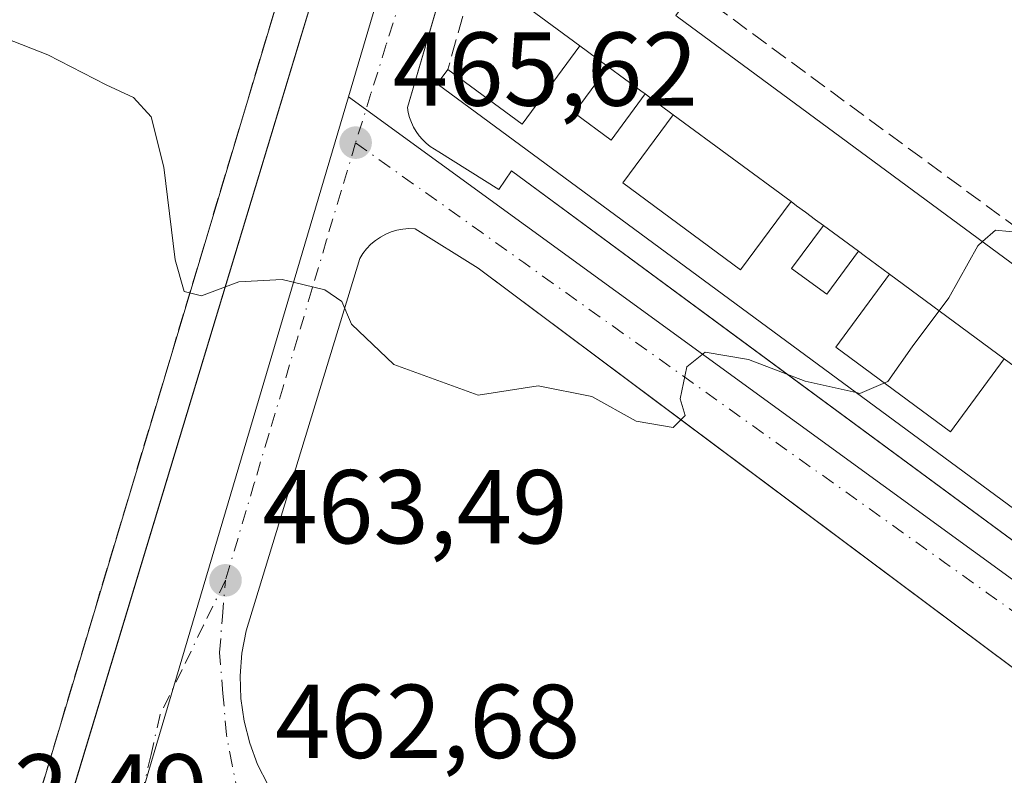
# Model space of a CAD drawing. Units: metres. Extents: x 607340 to 610812, y 4736206 to 4738574.
# Drawn here: x 607790 to 607884, y 4738327 to 4738400 of the extents above; entities that cross this region are included whole.
import ezdxf

# ---------------------------------------------------------------- set-up
doc = ezdxf.new("R2010")
doc.units = ezdxf.units.M
doc.header["$MEASUREMENT"] = 0
doc.linetypes.add('DGN Style 3', pattern=[2.307223458686699, 1.648016756204785, -0.6592067024819142])
doc.linetypes.add('DGN Style 4', pattern=[2.6384748266838614, 1.318413404963828, -0.6592067024819142, 0.001648016756204785, -0.6592067024819142])
for name, color, linetype, lineweight in [('Curva de nivel normal', 30, 'Continuous', 0), ('Edificación Cxs', 1, 'Continuous', 13), ('Edificación ligera Cxs', 1, 'Continuous', 0), ('Elemento construido', 1, 'Continuous', 0), ('Huerta CxS', 92, 'Continuous', 0), ('Instalación educativa CxS', 9, 'Continuous', 0), ('Muro lineal', 1, 'DGN Style 3', 13), ('Núcleo urbano CxS', 7, 'Continuous', 0), ('Punto de cota en terreno', 7, 'Continuous', 0), ('Rótulo de punto de cota en terreno', 7, 'Continuous', 0), ('Vía urbana Cxs', 4, 'Continuous', 0), ('Vía urbana eje', 4, 'DGN Style 4', 0)]:
    doc.layers.add(name, color=color, linetype=linetype, lineweight=lineweight)
doc.styles.add('Style-Arial', font='txt')

# ---------------------------------------------------------------- blocks, each defined once
blk = doc.blocks.new('5PATER')
at = {"layer": 'Huerta CxS', "linetype": 'Continuous', "lineweight": 0}
h = blk.add_hatch(color=51, dxfattribs=at)
edge = h.paths.add_edge_path()
edge.add_ellipse((0, 0), major_axis=(-0.1095731443231308, -0.1110710700762829), ratio=0.9994222409660322, start_angle=0, end_angle=360)
blk = doc.blocks.new('*U46')
at = {"layer": 'Vía urbana Cxs', "color": 4, "linetype": 'Continuous', "lineweight": 0}
for points in [[(607833.7901, 4738412.8301, 467.7501000000047), (607829.6409, 4738398.628699999, 466.9679000000033), (607827.4501, 4738391.130100001, 466.0240000000049), (607827.5301000001, 4738390.6501, 465.982999999993), (607827.6501000002, 4738390.170100001, 465.9514000000054), (607827.8201000001, 4738389.710100001, 465.9247999999934), (607828.0301000001, 4738389.2601, 465.8996000000043), (607828.2801000001, 4738388.840100001, 465.876900000003), (607828.5601000005, 4738388.440099999, 465.8537999999971), (607828.8800999997, 4738388.0701, 465.8319000000047), (607829.2401000002, 4738387.7301, 465.8108999999968), (607829.6201, 4738387.420100001, 465.7958999999974), (607830.0301000001, 4738387.1501, 465.8009000000021), (607830.4600999998, 4738386.9101, 465.8064000000013), (607836.1901000004, 4738383.290100001, 465.6821999999956), (607837.3901000004, 4738385.100099999, 466.2835000000051), (607858.0563000003, 4738369.8487, 465.859500000006), (607915.4401000004, 4738327.5001, 464.1665000000066)], [(607789.4968999998, 4738306.1088, 461.873900000006), (607817.1092999997, 4738397.3893, 466.3776999999973), (607818.7927999999, 4738402.954600001, 466.7451000000001), (607822.9901000002, 4738416.8301, 467.581600000005), (607827.3300999999, 4738415.5101, 467.436400000006), (607834.1201, 4738437.9301, 468.9570999999996), (607834.2801000001, 4738442.880100001, 469.195000000007), (607833.7401000002, 4738446.970100001, 469.3781000000017), (607832.5044, 4738451.3375, 469.6532000000007), (607830.5950999996, 4738455.455200001, 469.6771000000008), (607828.0601000005, 4738459.220100001, 469.6852000000072), (607826.9401000004, 4738460.7301, 469.7379999999976), (607824.4200999998, 4738463.530099999, 469.8619000000036), (607821.5701000001, 4738465.9801, 469.8991999999998), (607816.7600999996, 4738468.9301, 469.905700000003), (607813.2801000001, 4738470.360099999, 469.8874999999971), (607811.4801000003, 4738470.9101, 469.8488000000071), (607810.5401, 4738468.270099999, 469.7421999999933), (607748.3800999997, 4738486.7501, 468.6635999999999)], [(607919.3300999999, 4738312.1601, 467.684500000003), (607853.6617000002, 4738361.243600001, 465.1138999999966), (607834.2001, 4738375.790100001, 465.4222000000009), (607828.1700999998, 4738379.5601, 465.4570999999996), (607827.5900999998, 4738379.5801, 465.459600000002), (607827.0201000003, 4738379.530099999, 465.4449000000022), (607826.4501, 4738379.420100001, 465.4262000000017), (607825.9001000002, 4738379.2601, 465.4067000000068), (607825.3701, 4738379.040100001, 465.3855999999942), (607824.8601000002, 4738378.7601, 465.3625000000029), (607824.3901000004, 4738378.440099999, 465.3380000000034), (607823.9501, 4738378.0701, 465.3113000000012), (607823.5500999996, 4738377.6501, 465.282600000006), (607823.2001, 4738377.190099999, 465.2559000000037), (607822.8901000004, 4738376.700099999, 465.2304000000004), (607812.0301000001, 4738341.140100001, 463.5549000000028), (607811.6401000004, 4738339.0001, 463.4652999999962), (607811.4801000003, 4738336.840100001, 463.3629999999976), (607811.5500999996, 4738334.670100001, 463.2223999999987), (607811.8501000004, 4738332.520099999, 463.0893000000069), (607812.3800999997, 4738330.420100001, 462.9661000000052), (607813.1401000004, 4738328.390100001, 462.867499999993), (607814.1101000002, 4738326.450099999, 462.8573000000034)]]:
    blk.add_polyline3d(points, dxfattribs=at)

msp = doc.modelspace()

# ---------------------------------------------------------------- linework, layer by layer
at = {"layer": 'Curva de nivel normal', "color": 30, "linetype": 'Continuous', "lineweight": 0, "elevation": 465, "flags": 128}
for points in [[(607785.7000000002, 4738399.0701), (607793.0899999999, 4738396.1601), (607798.6600000003, 4738393.290100001), (607801.29, 4738392.100099999), (607802.9800000006, 4738390.2401), (607804.1699999999, 4738385.440099999), (607805.25, 4738376.590100001), (607806.1200000001, 4738373.5701), (607807.7800000003, 4738373.1601), (607811.3300000001, 4738374.4801), (607815.4699999997, 4738374.720100001), (607819.5499999998, 4738373.720100001), (607821.1799999997, 4738372.620100001), (607822.1100000005, 4738370.4301), (607826.1500000004, 4738366.590100001), (607834.1900000004, 4738363.670100001), (607839.9199999999, 4738364.5601), (607845.0599999996, 4738363.520099999), (607849.2800000003, 4738361.1601), (607852.8200000003, 4738360.5801), (607853.9800000006, 4738361.7301), (607853.4900000002, 4738363.3201), (607854.1299999999, 4738366.360099999), (607855.8799999999, 4738367.780099999), (607860.0199999996, 4738367.050100001), (607865.4199999999, 4738365.0001), (607870.2893000003, 4738363.912900001)], [(607882.3766000001, 4738378.320499999), (607883.5999999996, 4738379.420100001), (607886.2199999997, 4738379.1501), (607889.5899999999, 4738377.2501), (607891.8600000005, 4738374.5601), (607891.9907000001, 4738371.2272)], [(607870.2893000003, 4738363.912900001), (607870.6600000003, 4738363.8301), (607873.3300000001, 4738364.960100001), (607875.6600000003, 4738368.270099999), (607879.1399999997, 4738372.940099999), (607881.9199999999, 4738377.9101), (607882.3766000001, 4738378.320499999)]]:
    msp.add_lwpolyline(points, dxfattribs=at)
at = {"layer": 'Edificación Cxs', "color": 1, "linetype": 'Continuous', "lineweight": 13, "elevation": 472.6299, "flags": 128}
for points in [[(607886.2231999999, 4738365.8134), (607884.4501, 4738367.120100001), (607873.5000999998, 4738375.200099999), (607871.0524000004, 4738377.0011), (607870.5100999996, 4738377.4001), (607867.1700999998, 4738379.870100001), (607866.4278999995, 4738380.4178), (607865.4621000001, 4738381.1304), (607864.6172000002, 4738381.753799999), (607864.0800999999, 4738382.1501), (607852.8300999999, 4738390.450099999), (607851.5802999996, 4738391.369999999), (607850.6952999998, 4738392.021400001), (607850.1401000004, 4738392.4301), (607849.7284000004, 4738392.734200001), (607846.6201, 4738395.030099999), (607845.6256999997, 4738395.763), (607844.6595000001, 4738396.475099999), (607843.9200999998, 4738397.020099999), (607835.3701, 4738403.340100001)], [(607853.2500999998, 4738399.8101), (607894.4401000004, 4738369.420100001)]]:
    msp.add_lwpolyline(points, dxfattribs=at)
at = {"layer": 'Edificación Cxs', "color": 1, "linetype": 'Continuous', "lineweight": 13, "extrusion": (0.593286745845883, 0.8049911221428419, 0.0003612129720928143), "elevation": 4174993.446161955, "flags": 128}
msp.add_lwpolyline([(2321919.340727952, -1036.150858753915), (2321918.42217618, -1036.088458742104), (2321917.221914188, -1036.027758745873), (2321915.986611079, -1035.989958743416)], dxfattribs=at)
at = {"layer": 'Edificación Cxs', "color": 1, "linetype": 'Continuous', "lineweight": 13, "extrusion": (0.5941325345537488, 0.8043671596594716, 6.201687453301473e-05), "elevation": 4172550.834002459, "flags": 128}
msp.add_lwpolyline([(2326302.794105341, 213.3033388552311), (2326298.929822005, 213.3743388553784), (2326298.41798834, 213.4338388554814)], dxfattribs=at)
at = {"layer": 'Edificación Cxs', "color": 1, "linetype": 'Continuous', "lineweight": 13, "extrusion": (0.592822969315625, 0.8053327833937768, 0.0001871978579787928), "elevation": 4176330.377888464, "flags": 128}
msp.add_lwpolyline([(2319506.265622804, -309.5977063779055), (2319505.576215285, -309.6661063759108), (2319504.477330869, -309.8667063826191), (2319502.925488079, -310.3182063905255)], dxfattribs=at)
at = {"layer": 'Edificación Cxs', "color": 1, "linetype": 'Continuous', "lineweight": 13, "extrusion": (0.01119984623403439, -0.00826299766523917, 0.9999031384658809), "elevation": -31874.01476458539, "flags": 128}
msp.add_lwpolyline([(607809.4221133615, 4738288.836334025), (607820.6735872752, 4738280.536050661)], dxfattribs=at)
at = {"layer": 'Edificación Cxs', "color": 1, "linetype": 'Continuous', "lineweight": 13, "extrusion": (0.5937125791740943, 0.8046767499610331, 0.000837497817320088), "elevation": 4173762.894109525, "flags": 128}
msp.add_lwpolyline([(2324103.810121804, -3024.231074423433), (2324103.142641391, -3024.18667443032), (2324102.092729683, -3024.138574390994), (2324100.892492874, -3024.115974394685), (2324099.970004619, -3024.122274385274)], dxfattribs=at)
at = {"layer": 'Edificación Cxs', "color": 1, "linetype": 'Continuous', "lineweight": 13, "extrusion": (-0.05059036786822734, 0.03741263732834935, 0.9980184914354517), "elevation": 146993.5258782157, "flags": 128}
msp.add_lwpolyline([(-4171214.986679561, -2324027.743018203), (-4171214.986679561, -2324023.58067612)], dxfattribs=at)
at = {"layer": 'Edificación Cxs', "color": 1, "linetype": 'Continuous', "lineweight": 13, "extrusion": (0.5927084085210764, 0.8054169959431613, 0.000452895469646498), "elevation": 4176659.867473547, "flags": 128}
msp.add_lwpolyline([(2318887.125436803, -1419.932477857356), (2318886.452248984, -1419.943777858514), (2318883.413281105, -1420.552377920922)], dxfattribs=at)
at = {"layer": 'Edificación Cxs', "color": 1, "linetype": 'Continuous', "lineweight": 13, "extrusion": (0.02539499447516152, -0.0187389548234686, 0.9995018488365744), "elevation": -72884.45118285883, "flags": 128}
msp.add_lwpolyline([(4173655.443619055, 2323144.000196334), (4173655.443619054, 2323130.385001071)], dxfattribs=at)
at = {"layer": 'Edificación Cxs', "color": 1, "linetype": 'Continuous', "lineweight": 13}
for points in [[(607843.9200999998, 4738397.020099999, 471.9109999999928), (607835.3701, 4738403.340100001, 470.7477999999974), (607836.8651000002, 4738405.214199999, 471.8622000000032), (607840.2200999996, 4738409.420100001, 470.0598000000027), (607848.5301000001, 4738403.290100001, 472.6298999999999), (607850.2801000001, 4738405.6601, 469.4475999999996), (607854.8300999999, 4738402.300100001, 469.9196999999986)], [(607854.8300999999, 4738402.300100001, 469.9196999999986), (607853.0800999999, 4738399.9301, 472.5393999999943), (607853.2500999998, 4738399.8101, 472.4928000000073), (607894.4401000004, 4738369.420100001, 471.6892999999982), (607896.2301000003, 4738371.840100001, 469.3108999999968)]]:
    msp.add_polyline3d(points, dxfattribs=at)
at = {"layer": 'Edificación ligera Cxs', "color": 1, "linetype": 'Continuous', "lineweight": 0, "elevation": 472.2023999999943, "flags": 128}
msp.add_lwpolyline([(607916.9001000002, 4738329.540100001), (607830.2901, 4738393.4101), (607831.3000999996, 4738394.780099999), (607838.4101, 4738389.540100001), (607843.9200999998, 4738397.020099999), (607844.6595000001, 4738396.475099999), (607845.6256999997, 4738395.763), (607846.6201, 4738395.030099999), (607843.3600000005, 4738390.630000001), (607846.9000000004, 4738388.02), (607850.1401000004, 4738392.4301), (607850.6952999998, 4738392.021400001), (607851.5802999996, 4738391.369999999), (607852.8300999999, 4738390.450099999), (607848.0300000003, 4738383.930000001), (607859.2699999996, 4738375.640000001), (607864.0800999999, 4738382.1501), (607864.6172000002, 4738381.753799999), (607865.4621000001, 4738381.1304), (607866.4278999995, 4738380.4178), (607867.1700999998, 4738379.870100001), (607864.1399999997, 4738375.77), (607867.5, 4738373.300000001), (607870.5100999996, 4738377.4001), (607871.0524000004, 4738377.0011), (607873.5000999998, 4738375.200099999), (607868.3499999996, 4738368.24), (607879.3099999996, 4738360.15), (607884.4501, 4738367.120100001), (607886.2231999999, 4738365.8134)], dxfattribs=at)
at = {"layer": 'Edificación ligera Cxs', "color": 1, "linetype": 'Continuous', "lineweight": 0, "extrusion": (-0.2890176654283063, -0.3465345254931017, 0.892402718346175), "elevation": -1817274.659031155, "flags": 128}
msp.add_lwpolyline([(-2568136.005118989, 3595001.31743521), (-2568127.18871419, 3595001.911132795), (-2568127.74816591, 3595012.30272423)], dxfattribs=at)
at = {"layer": 'Edificación ligera Cxs', "color": 1, "linetype": 'Continuous', "lineweight": 0, "extrusion": (0.593286745845883, 0.8049911221428419, 0.0003612129720928143), "elevation": 4174993.446161955, "flags": 128}
msp.add_lwpolyline([(2321919.340727952, -1036.150858753915), (2321918.42217618, -1036.088458742104), (2321917.221914188, -1036.027758745873), (2321915.986611079, -1035.989958743416)], dxfattribs=at)
at = {"layer": 'Edificación ligera Cxs', "color": 1, "linetype": 'Continuous', "lineweight": 0, "extrusion": (-0.06610351259613009, -0.1095178882992104, 0.991784330267894), "elevation": -558655.6565868797, "flags": 128}
msp.add_lwpolyline([(-1928080.605611554, 4334943.948921149), (-1928187.760422161, 4334953.956641955), (-1928187.603675277, 4334955.665506014)], dxfattribs=at)
at = {"layer": 'Edificación ligera Cxs', "color": 1, "linetype": 'Continuous', "lineweight": 0, "elevation": 472.2023999999947, "flags": 128}
msp.add_lwpolyline([(607850.1401000004, 4738392.4301), (607846.9000000004, 4738388.02), (607843.3600000005, 4738390.630000001), (607846.6201, 4738395.030099999), (607849.7284000004, 4738392.734200001)], close=True, dxfattribs=at)
at = {"layer": 'Edificación ligera Cxs', "color": 1, "linetype": 'Continuous', "lineweight": 0, "extrusion": (0.5941325345537488, 0.8043671596594716, 6.201687453301473e-05), "elevation": 4172550.834002459, "flags": 128}
msp.add_lwpolyline([(2326302.794105341, 213.3033388552311), (2326298.929822005, 213.3743388553784), (2326298.41798834, 213.4338388554814)], dxfattribs=at)
at = {"layer": 'Edificación ligera Cxs', "color": 1, "linetype": 'Continuous', "lineweight": 0, "extrusion": (0.592822969315625, 0.8053327833937768, 0.0001871978579787928), "elevation": 4176330.377888464, "flags": 128}
msp.add_lwpolyline([(2319506.265622804, -309.5977063779055), (2319505.576215285, -309.6661063759108), (2319504.477330869, -309.8667063826191), (2319502.925488079, -310.3182063905255)], dxfattribs=at)
at = {"layer": 'Edificación ligera Cxs', "color": 1, "linetype": 'Continuous', "lineweight": 0, "extrusion": (0.01119984623403439, -0.00826299766523917, 0.9999031384658809), "elevation": -31874.01476458539, "flags": 128}
msp.add_lwpolyline([(607809.4221133615, 4738288.836334025), (607820.6735872752, 4738280.536050661)], dxfattribs=at)
at = {"layer": 'Edificación ligera Cxs', "color": 1, "linetype": 'Continuous', "lineweight": 0, "extrusion": (0.5937125791740943, 0.8046767499610331, 0.000837497817320088), "elevation": 4173762.894109525, "flags": 128}
msp.add_lwpolyline([(2324103.810121804, -3024.231074423433), (2324103.142641391, -3024.18667443032), (2324102.092729683, -3024.138574390994), (2324100.892492874, -3024.115974394685), (2324099.970004619, -3024.122274385274)], dxfattribs=at)
at = {"layer": 'Edificación ligera Cxs', "color": 1, "linetype": 'Continuous', "lineweight": 0, "extrusion": (-0.05059036786822734, 0.03741263732834935, 0.9980184914354517), "elevation": 146993.5258782157, "flags": 128}
msp.add_lwpolyline([(-4171214.986679561, -2324027.743018203), (-4171214.986679561, -2324023.58067612)], dxfattribs=at)
at = {"layer": 'Edificación ligera Cxs', "color": 1, "linetype": 'Continuous', "lineweight": 0, "extrusion": (0.5927084085210764, 0.8054169959431613, 0.000452895469646498), "elevation": 4176659.867473547, "flags": 128}
msp.add_lwpolyline([(2318887.125436803, -1419.932477857356), (2318886.452248984, -1419.943777858514), (2318883.413281105, -1420.552377920922)], dxfattribs=at)
at = {"layer": 'Edificación ligera Cxs', "color": 1, "linetype": 'Continuous', "lineweight": 0, "extrusion": (0.02539499447516152, -0.0187389548234686, 0.9995018488365744), "elevation": -72884.45118285883, "flags": 128}
msp.add_lwpolyline([(4173655.443619055, 2323144.000196334), (4173655.443619054, 2323130.385001071)], dxfattribs=at)
at = {"layer": 'Edificación ligera Cxs', "color": 1, "linetype": 'Continuous', "lineweight": 0}
for points in [[(607850.1401000004, 4738392.4301, 472.2023999999947), (607846.9000000004, 4738388.02, 468.1803000000073), (607843.3600000005, 4738390.630000001, 468.5809000000008), (607846.6201, 4738395.030099999, 472.0718999999954)], [(607864.0800999999, 4738382.1501, 471.2872999999963), (607859.2699999996, 4738375.640000001, 466.8582000000025), (607848.0300000003, 4738383.930000001, 467.3586000000069), (607852.8300999999, 4738390.450099999, 471.4818999999989)], [(607870.5100999996, 4738377.4001, 471.6579999999958), (607867.5, 4738373.300000001, 468.0323999999965), (607864.1399999997, 4738375.77, 468.1009999999952), (607867.1700999998, 4738379.870100001, 471.3960999999982)], [(607884.4501, 4738367.120100001, 470.6083999999974), (607879.3099999996, 4738360.15, 466.3194999999978), (607868.3499999996, 4738368.24, 466.8940000000002), (607873.5000999998, 4738375.200099999, 471.0381000000052)]]:
    msp.add_polyline3d(points, dxfattribs=at)
for points in [[(607864.0800999999, 4738382.1501, 471.4818999999989), (607859.2699999996, 4738375.640000001, 471.4818999999989), (607848.0300000003, 4738383.930000001, 471.4818999999989), (607852.8300999999, 4738390.450099999, 471.4818999999989)], [(607870.5100999996, 4738377.4001, 471.6579999999958), (607867.5, 4738373.300000001, 471.6579999999958), (607864.1399999997, 4738375.77, 471.6579999999958), (607867.1700999998, 4738379.870100001, 471.6579999999958)], [(607884.4501, 4738367.120100001, 471.0381000000052), (607879.3099999996, 4738360.15, 471.0381000000052), (607868.3499999996, 4738368.24, 471.0381000000052), (607873.5000999998, 4738375.200099999, 471.0381000000052)]]:
    msp.add_3dface(points, dxfattribs=at)
at = {"layer": 'Elemento construido', "color": 1, "linetype": 'Continuous', "lineweight": 0}
for points in [[(607785.8400999998, 4738294.020099999, 461.3926999999967), (607822.9901000002, 4738416.8301, 467.581600000005), (607827.3300999999, 4738415.5101, 467.436400000006), (607834.1201, 4738437.9301, 468.9570999999996), (607834.2801000001, 4738442.880100001, 469.195000000007), (607833.7401000002, 4738446.970100001, 469.3781000000017), (607823.5701000001, 4738450.5601, 469.520399999994)], [(607915.4401000004, 4738327.5001, 464.1665000000066), (607837.3901000004, 4738385.100099999, 466.2835000000051), (607836.1901000004, 4738383.290100001, 465.6821999999956), (607830.4600999998, 4738386.9101, 465.8064000000013), (607830.0301000001, 4738387.1501, 465.8009000000021), (607829.6201, 4738387.420100001, 465.7958999999974), (607829.2401000002, 4738387.7301, 465.8108999999968), (607828.8800999997, 4738388.0701, 465.8319000000047), (607828.5601000005, 4738388.440099999, 465.8537999999971), (607828.2801000001, 4738388.840100001, 465.876900000003), (607828.0301000001, 4738389.2601, 465.8996000000043), (607827.8201000001, 4738389.710100001, 465.9247999999934), (607827.6501000002, 4738390.170100001, 465.9514000000054), (607827.5301000001, 4738390.6501, 465.982999999993), (607827.4501, 4738391.130100001, 466.0240000000049), (607833.7901, 4738412.8301, 467.7501000000047)], [(607919.3300999999, 4738312.1601, 467.684500000003), (607834.2001, 4738375.790100001, 465.4222000000009), (607828.1700999998, 4738379.5601, 465.4570999999996), (607827.5900999998, 4738379.5801, 465.459600000002), (607827.0201000003, 4738379.530099999, 465.4449000000022), (607826.4501, 4738379.420100001, 465.4262000000017), (607825.9001000002, 4738379.2601, 465.4067000000068), (607825.3701, 4738379.040100001, 465.3855999999942), (607824.8601000002, 4738378.7601, 465.3625000000029), (607824.3901000004, 4738378.440099999, 465.3380000000034), (607823.9501, 4738378.0701, 465.3113000000012), (607823.5500999996, 4738377.6501, 465.282600000006), (607823.2001, 4738377.190099999, 465.2559000000037), (607822.8901000004, 4738376.700099999, 465.2304000000004), (607812.0301000001, 4738341.140100001, 463.5549000000028), (607811.6401000004, 4738339.0001, 463.4652999999962), (607811.4801000003, 4738336.840100001, 463.3629999999976), (607811.5500999996, 4738334.670100001, 463.2223999999987), (607811.8501000004, 4738332.520099999, 463.0893000000069), (607812.3800999997, 4738330.420100001, 462.9661000000052), (607813.1401000004, 4738328.390100001, 462.867499999993), (607814.1101000002, 4738326.450099999, 462.8573000000034)]]:
    msp.add_polyline3d(points, dxfattribs=at)
at = {"layer": 'Instalación educativa CxS', "color": 9, "linetype": 'Continuous', "lineweight": 0}
msp.add_polyline3d([(607818.6601, 4738413.4301, 467.8552000000054), (607775.2801000001, 4738268.7601, 459.979800000001), (607670.1700999998, 4738300.450099999, 458.4998000000051), (607719.5800999999, 4738465.840100001, 470.2725000000065), (607723.7801000001, 4738469.6801, 469.1956999999966), (607729.9801000003, 4738478.020099999, 467.8276000000042), (607733.7701000003, 4738483.220100001, 467.9122000000062), (607734.2801000001, 4738483.920100001, 467.9725999999937), (607736.1700999998, 4738485.050100001, 468.1230999999971), (607743.3300999999, 4738484.670100001, 468.2477999999974), (607817.1700999998, 4738462.420100001, 469.6926999999997), (607823.5701000001, 4738456.5801, 469.6468000000023), (607823.5701000001, 4738450.5601, 469.520399999994), (607823.5701000001, 4738441.3101, 469.1668000000063), (607826.9600999998, 4738440.5601, 469.1284000000014), (607820.3901000004, 4738419.0701, 467.7498999999953)], close=True, dxfattribs=at)
msp.add_polyline3d([(607818.6601, 4738413.4301, 467.8552000000054), (607775.2801000001, 4738268.7601, 459.979800000001), (607670.1700999998, 4738300.450099999, 458.4998000000051), (607719.5800999999, 4738465.840100001, 470.2725000000065), (607723.7801000001, 4738469.6801, 469.1956999999966), (607729.9801000003, 4738478.020099999, 467.8276000000042), (607733.7701000003, 4738483.220100001, 467.9122000000062), (607734.2801000001, 4738483.920100001, 467.9725999999937), (607736.1700999998, 4738485.050100001, 468.1230999999971), (607743.3300999999, 4738484.670100001, 468.2477999999974), (607817.1700999998, 4738462.420100001, 469.6926999999997), (607823.5701000001, 4738456.5801, 469.6468000000023), (607823.5701000001, 4738450.5601, 469.520399999994), (607823.5701000001, 4738441.3101, 469.1668000000063), (607826.9600999998, 4738440.5601, 469.1284000000014), (607820.3901000004, 4738419.0701, 467.7498999999953)], close=True, dxfattribs=at)
msp.add_polyline3d([(607818.6601, 4738413.4301, 467.8552000000054), (607775.2801000001, 4738268.7601, 459.979800000001), (607670.1700999998, 4738300.450099999, 458.4998000000051), (607719.5800999999, 4738465.840100001, 470.2725000000065), (607723.7801000001, 4738469.6801, 469.1956999999966)], dxfattribs=at)
at = {"layer": 'Muro lineal', "color": 1, "linetype": 'DGN Style 3', "lineweight": 13, "extrusion": (0.00954001932543917, -0.007019057697040533, 0.9999298579702058), "elevation": -26990.28557109754, "flags": 128}
msp.add_lwpolyline([(607822.6839218385, 4738329.577212654), (607864.0878458623, 4738299.116462287)], dxfattribs=at)
at = {"layer": 'Muro lineal', "color": 1, "linetype": 'DGN Style 3', "lineweight": 13}
for points in [[(607818.6601, 4738413.4301, 467.8552000000054), (607775.2801000001, 4738268.7601, 459.979800000001), (607670.1700999998, 4738300.450099999, 458.4998000000051), (607719.5800999999, 4738465.840100001, 470.2725000000065), (607723.7801000001, 4738469.6801, 469.1956999999966), (607729.9801000003, 4738478.020099999, 467.8276000000042), (607733.7701000003, 4738483.220100001, 467.9122000000062), (607734.2801000001, 4738483.920100001, 467.9725999999937), (607736.1700999998, 4738485.050100001, 468.1230999999971), (607743.3300999999, 4738484.670100001, 468.2477999999974), (607817.1700999998, 4738462.420100001, 469.6926999999997), (607823.5701000001, 4738456.5801, 469.6468000000023), (607823.5701000001, 4738450.5601, 469.520399999994), (607823.5701000001, 4738441.3101, 469.1668000000063), (607826.9600999998, 4738440.5601, 469.1284000000014), (607820.3901000004, 4738419.0701, 467.7498999999953)], [(607905.1300999997, 4738425.9901, 472.2620000000024), (607884.8901000004, 4738437.1501, 471.3218000000052), (607883.7100999998, 4738435.380100001, 471.5485000000045), (607873.7001, 4738442.450099999, 471.2192000000068), (607869.4700999996, 4738443.370100001, 470.934699999998), (607865.1401000004, 4738443.620100001, 470.6833000000043), (607860.8201000001, 4738443.1801, 470.3739999999962), (607857.8101000005, 4738442.390100001, 469.9618999999948), (607856.6300999997, 4738442.0801, 469.8013999999966), (607852.6601, 4738440.340100001, 469.2704999999987), (607849.0100999996, 4738438.0001, 469.1814000000013), (607845.7701000003, 4738435.110099999, 468.993100000007), (607843.0301000001, 4738431.7601, 469.2207000000053), (607840.8400999998, 4738428.020099999, 468.7921000000061), (607839.2600999996, 4738423.9801, 468.3824000000022), (607838.3300999999, 4738419.7501, 468.0166000000027), (607854.3000999996, 4738408.880100001, 467.5016999999935), (607851.9101, 4738405.370100001, 469.2727000000014), (607837.1901000004, 4738415.380100001, 468.0595999999932), (607831.3000999996, 4738394.780099999, 466.953999999998)]]:
    msp.add_polyline3d(points, dxfattribs=at)
at = {"layer": 'Núcleo urbano CxS', "color": 7, "linetype": 'Continuous', "lineweight": 0, "extrusion": (-0.01562846085426555, -0.05280851318133543, 0.9984823544494432), "elevation": -259261.4641457277, "flags": 128}
msp.add_lwpolyline([(-761824.1006888545, 4709029.476606965), (-761824.1006888546, 4708950.549836684)], dxfattribs=at)
msp.add_lwpolyline([(-761824.1006888545, 4709029.476606965), (-761824.1006888546, 4708950.549836684)], dxfattribs=at)
at = {"layer": 'Núcleo urbano CxS', "color": 7, "linetype": 'Continuous', "lineweight": 0, "extrusion": (-0.9589109765408718, 0.2837031717612706, 0.001499800662372795), "elevation": 761450.5785456875, "flags": 128}
msp.add_lwpolyline([(-4716142.524078405, -676.0180423855722), (-4716075.420983915, -679.2289459968861), (-4716072.689406994, -679.3277461079992)], dxfattribs=at)
msp.add_lwpolyline([(-4716142.524078405, -676.0180423855722), (-4716075.420983915, -679.2289459968861), (-4716072.689406994, -679.3277461079992)], dxfattribs=at)
at = {"layer": 'Núcleo urbano CxS', "color": 7, "linetype": 'Continuous', "lineweight": 0, "extrusion": (0.01449165137159526, -0.01053619690587076, 0.9998394774138922), "elevation": -40650.3590026087, "flags": 128}
msp.add_lwpolyline([(607751.2195703906, 4738226.857318278), (607845.1078522252, 4738158.606529863)], dxfattribs=at)
at = {"layer": 'Núcleo urbano CxS', "color": 7, "linetype": 'Continuous', "lineweight": 0}
for points in [[(607844.1710999999, 4738467.718699999, 470.3534999999974), (607821.8073000005, 4738392.151500001, 466.0068000000028), (607802.7653000001, 4738327.8069, 462.7958999999974), (607801.9901999999, 4738325.1876, 462.6971000000049), (607782.6293000003, 4738259.760299999, 459.0862999999954), (607735.0663000002, 4738273.538899999, 458.3801999999997), (607654.4039000003, 4738296.906099999, 457.6684999999998), (607675.0683000004, 4738366.460300001, 461.232799999998), (607708.6590999998, 4738479.539100001, 467.3588000000018), (607710.8671000004, 4738487.456499999, 467.8242000000028), (607715.7565000001, 4738506.9199, 468.8150000000023), (607717.0110999999, 4738511.914100001, 468.7550000000047), (607717.2361000003, 4738511.852700001, 468.7560999999987), (607754.0510999998, 4738502.046900001, 468.940499999997), (607754.6227000002, 4738501.829100001, 468.9608000000007)], [(607961.4767000005, 4738401.417099999, 472.5613000000012), (607936.7166999998, 4738359.130100001, 467.8760000000038), (607915.6753000002, 4738323.9045, 463.9271000000008), (607821.8073000005, 4738392.151500001, 466.0068000000028), (607844.1710999999, 4738467.718699999, 470.3534999999974), (607954.1161000002, 4738406.7257, 472.2437000000064)], [(607915.6753000002, 4738323.9045, 463.9271000000008), (607958.1429000003, 4738293.0285, 464.5970999999991), (607940.7962999997, 4738264.602499999, 462.819399999993), (607955.0623000005, 4738255.365900001, 462.5553999999975), (608023.4084999999, 4738211.1007, 464.1921000000002), (608003.7599, 4738180.1227, 460.4078000000009), (607801.9901999999, 4738325.1876, 462.6971000000049), (607802.7653000001, 4738327.8069, 462.7958999999974), (607821.8073000005, 4738392.151500001, 466.0068000000028)]]:
    msp.add_polyline3d(points, close=True, dxfattribs=at)
at = {"layer": 'Vía urbana Cxs', "color": 4, "linetype": 'Continuous', "lineweight": 0}
for points in [[(607789.4968999998, 4738306.1088, 461.873900000006), (607817.1092999997, 4738397.3893, 466.3776999999973), (607818.7927999999, 4738402.954600001, 466.7451000000001), (607822.9901000002, 4738416.8301, 467.581600000005), (607827.3300999999, 4738415.5101, 467.436400000006), (607834.1201, 4738437.9301, 468.9570999999996), (607834.2801000001, 4738442.880100001, 469.195000000007), (607833.7401000002, 4738446.970100001, 469.3781000000017)], [(607833.7901, 4738412.8301, 467.7501000000047), (607829.6409, 4738398.628699999, 466.9679000000033), (607827.4501, 4738391.130100001, 466.0240000000049), (607827.5301000001, 4738390.6501, 465.982999999993), (607827.6501000002, 4738390.170100001, 465.9514000000054), (607827.8201000001, 4738389.710100001, 465.9247999999934), (607828.0301000001, 4738389.2601, 465.8996000000043), (607828.2801000001, 4738388.840100001, 465.876900000003), (607828.5601000005, 4738388.440099999, 465.8537999999971), (607828.8800999997, 4738388.0701, 465.8319000000047), (607829.2401000002, 4738387.7301, 465.8108999999968), (607829.6201, 4738387.420100001, 465.7958999999974), (607830.0301000001, 4738387.1501, 465.8009000000021), (607830.4600999998, 4738386.9101, 465.8064000000013), (607836.1901000004, 4738383.290100001, 465.6821999999956), (607837.3901000004, 4738385.100099999, 466.2835000000051), (607858.0563000003, 4738369.8487, 465.859500000006), (607915.4401000004, 4738327.5001, 464.1665000000066)], [(607919.3300999999, 4738312.1601, 467.684500000003), (607853.6617000002, 4738361.243600001, 465.1138999999966), (607834.2001, 4738375.790100001, 465.4222000000009), (607828.1700999998, 4738379.5601, 465.4570999999996), (607827.5900999998, 4738379.5801, 465.459600000002), (607827.0201000003, 4738379.530099999, 465.4449000000022), (607826.4501, 4738379.420100001, 465.4262000000017), (607825.9001000002, 4738379.2601, 465.4067000000068), (607825.3701, 4738379.040100001, 465.3855999999942), (607824.8601000002, 4738378.7601, 465.3625000000029), (607824.3901000004, 4738378.440099999, 465.3380000000034), (607823.9501, 4738378.0701, 465.3113000000012), (607823.5500999996, 4738377.6501, 465.282600000006), (607823.2001, 4738377.190099999, 465.2559000000037), (607822.8901000004, 4738376.700099999, 465.2304000000004), (607812.0301000001, 4738341.140100001, 463.5549000000028), (607811.6401000004, 4738339.0001, 463.4652999999962), (607811.4801000003, 4738336.840100001, 463.3629999999976), (607811.5500999996, 4738334.670100001, 463.2223999999987), (607811.8501000004, 4738332.520099999, 463.0893000000069), (607812.3800999997, 4738330.420100001, 462.9661000000052), (607813.1401000004, 4738328.390100001, 462.867499999993), (607814.1101000002, 4738326.450099999, 462.8573000000034), (607815.2801000001, 4738324.620100001, 462.8243999999977)]]:
    msp.add_polyline3d(points, dxfattribs=at)
at = {"layer": 'Vía urbana eje', "color": 4, "linetype": 'DGN Style 4', "lineweight": 0, "extrusion": (-0.579984379929151, -0.8143828583750247, 0.01996694826764283), "elevation": -4211380.032394974, "flags": 128}
msp.add_lwpolyline([(-2253639.951961006, 84570.932387606), (-2253635.032349491, 84570.82200442157), (-2253625.153631554, 84570.67680399865), (-2253620.220073585, 84570.58187091262), (-2253615.29466107, 84570.48132309479), (-2253610.355302101, 84570.41772108908), (-2253605.421744132, 84570.32568742489), (-2253600.482385163, 84570.29637858117), (-2253595.554628195, 84570.14731896017), (-2253590.62341468, 84570.08690046832), (-2253585.68405571, 84570.00090292828), (-2253575.816939775, 84569.85372824356), (-2253570.877580806, 84569.72833855824), (-2253565.952168291, 84569.65808469981), (-2253561.018610322, 84569.55385346783), (-2253556.079251354, 84569.51764599967), (-2253551.145693385, 84569.41351474776), (-2253546.214479868, 84569.34269832922), (-2253536.347363932, 84569.15113249607), (-2253531.408004963, 84569.17421320589), (-2253521.676897006, 84569.33570398655), (-2253516.873546016, 84569.41460057978), (-2253512.053904123, 84569.43704013323), (-2253507.250553132, 84569.65690861676), (-2253502.453003144, 84569.5184112304), (-2253497.627560249, 84569.55448539284), (-2253492.83001026, 84569.56535822221), (-2253488.02665927, 84569.79682439318), (-2253483.212818377, 84569.870216459), (-2253478.409467388, 84569.90392206328), (-2253473.611917398, 84569.9740830706), (-2253468.792275505, 84570.06450906764), (-2253463.988924515, 84570.33926660632), (-2253459.191374525, 84570.26965548412)], dxfattribs=at)
at = {"layer": 'Vía urbana eje', "color": 4, "linetype": 'DGN Style 4', "lineweight": 0}
for points in [[(607847.0301000001, 4738466.130100001, 470.3237999999984), (607846.2845000001, 4738462.840299999, 470.2360000000045), (607844.4600999998, 4738457.9801, 470.0378999999957), (607843.0100999996, 4738453.300100001, 469.8074999999953), (607841.5301000001, 4738448.610099999, 469.5749000000069), (607840.0701000001, 4738443.9301, 469.3260000000009), (607838.6001000004, 4738439.2601, 469.0892000000022), (607837.1401000004, 4738434.5801, 468.8105000000069), (607835.6700999998, 4738429.9001, 468.6300999999949), (607832.7500999998, 4738420.540100001, 467.8359000000055), (607831.2801000001, 4738415.850099999, 467.5580999999948), (607829.8201000001, 4738411.1801, 467.3628000000026), (607828.3501000004, 4738406.5001, 467.0673999999999), (607826.8901000004, 4738401.8201, 466.6506999999983), (607825.4200999998, 4738397.140100001, 466.4247999999934), (607823.9600999998, 4738392.460100001, 465.9943999999959), (607822.5000999998, 4738387.770099999, 465.6650999999983)], [(607822.5000999998, 4738387.770099999, 465.6650999999983), (607821.1201, 4738383.130100001, 465.4333999999944), (607819.7301000003, 4738378.4901, 465.2134999999981), (607818.3501000004, 4738373.840100001, 464.9780000000028), (607816.9801000003, 4738369.190099999, 464.7372000000032), (607815.6001000004, 4738364.550100001, 464.514599999995), (607814.2100999998, 4738359.9101, 464.2575999999972), (607812.8201000001, 4738355.2601, 463.9949000000051), (607810.0701000001, 4738345.970100001, 463.6064999999944)], [(607810.0701000001, 4738345.970100001, 463.6064999999944), (607807.9801000003, 4738341.6801, 463.368100000007), (607805.9200999998, 4738337.420100001, 463.1502000000037), (607803.8300999999, 4738333.1501, 462.9603000000062), (607802.9600999998, 4738329.340100001, 462.811400000006), (607802.0800999999, 4738325.5601, 462.6821000000054), (607801.5062999995, 4738322.5485, 462.581600000005)], [(607811.2801000001, 4738325.470100001, 462.8640000000014), (607810.7100999998, 4738328.340100001, 462.8138999999938), (607810.1601, 4738331.220100001, 462.9625999999989), (607809.8300999999, 4738335.1601, 463.1710000000021), (607809.5100999996, 4738339.090100001, 463.3456000000006), (607809.7801000001, 4738342.520099999, 463.4900999999954), (607810.0701000001, 4738345.970100001, 463.6064999999944)]]:
    msp.add_polyline3d(points, dxfattribs=at)

# ---------------------------------------------------------------- block references
at = {"layer": 'Punto de cota en terreno', "color": 7, "linetype": 'Continuous', "lineweight": 0, "xscale": 10, "yscale": 10, "zscale": 10}
for p in [(607822.5, 4738387.779999999, 465.6199999999953), (607810.0700000003, 4738345.970000001, 463.4900000000052)]:
    msp.add_blockref('5PATER', p, dxfattribs=at)
at = {"layer": 'Vía urbana Cxs', "color": 4, "linetype": 'Continuous', "lineweight": 0}
msp.add_blockref('*U46', (0, 0), dxfattribs=at)

# ---------------------------------------------------------------- texts
at = {"layer": 'Rótulo de punto de cota en terreno', "color": 7, "linetype": 'Continuous', "lineweight": 0, "style": 'Style-Arial'}
for s, p in [('465,62', (607826.0278000003, 4738391.307800001)), ('463,49', (607813.5977999996, 4738349.4978)), ('462,68', (607814.8077999996, 4738328.9978)), ('462,49', (607779.2472000001, 4738322.347800001))]:
    msp.add_text(s, height=7.000000000000002, dxfattribs=at).set_placement(p)

doc.saveas('drawing.dxf')
